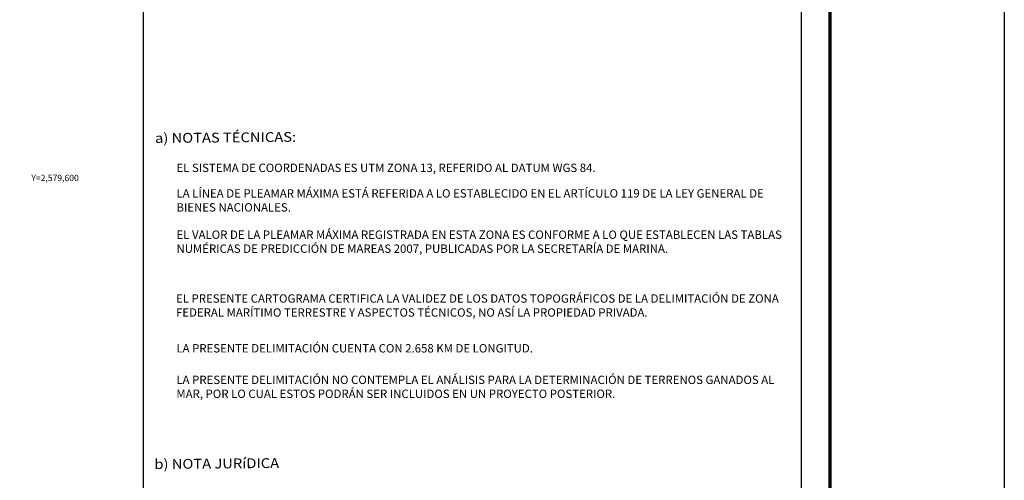
# Model space of a CAD drawing. Units: millimetres. Extents: x 349050 to 351450, y 2578963 to 2580763.
# Drawn here: x 350980 to 351450, y 2579456 to 2579676 of the extents above; entities that cross this region are included whole.
import ezdxf
from ezdxf.enums import TextEntityAlignment as Align

# ---------------------------------------------------------------- set-up
doc = ezdxf.new("R2010")
doc.units = ezdxf.units.MM
doc.linetypes.add('CENTRO1', pattern=[0.44, 0.2, -0.08, 0.08, -0.08])
for name, color, linetype in [('CVL_CUADCON_TIT', 7, 'Continuous'), ('CVL_RET_TX', 7, 'Continuous'), ('Lomo', 7, 'Continuous')]:
    doc.layers.add(name, color=color, linetype=linetype)
doc.styles.add('MONOTXT4', font='MONOTXT4.shx')
doc.styles.add('ROMANC', font='ROMANC', dxfattribs={"height": 0.2})

msp = doc.modelspace()

# ---------------------------------------------------------------- linework, layer by layer
at = {"layer": 'CVL_CUADCON_TIT', "color": 7, "elevation": 2.32}
msp.add_lwpolyline([(349050.49, 2580762.65), (351450.49, 2580762.65), (351450.49, 2578962.65), (349050.49, 2578962.65)], close=True, dxfattribs=at)
at = {"layer": 'Lomo', "color": 7}
for p, q in [((351039.39, 2579057.33, 1.16), (351039.39, 2580654.96, 1.16)), ((351353.68, 2579057.33, 1.16), (351353.68, 2580654.96, 1.16))]:
    msp.add_line(p, q, dxfattribs=at)
at = {"layer": 'Lomo', "color": 7, "linetype": 'Continuous', "const_width": 1.6}
msp.add_lwpolyline([(351367.3, 2579025.75), (351367.3, 2580687.06)], dxfattribs=at)

# ---------------------------------------------------------------- texts
at = {"layer": 'CVL_RET_TX', "color": 7, "style": 'MONOTXT4'}
msp.add_text('Y=2,579,600', height=3, dxfattribs=at).set_placement((351008.47, 2579600), align=Align.MIDDLE_RIGHT)
at = {"layer": 'Lomo', "color": 7, "linetype": 'Continuous', "style": 'ROMANC', "width": 1.1}
for s, p in [('a) NOTAS TÉCNICAS:', (351044.93, 2579616.68, 3.48)), ('b) NOTA JURíDICA', (351044.63, 2579461.12, 3.48))]:
    msp.add_text(s, height=4.6852, rotation=0.5, dxfattribs=at).set_placement(p)
at = {"layer": 'Lomo', "linetype": 'CENTRO1', "char_height": 4, "attachment_point": 1}
for s, insert, width in [('{\\fArial|b0|i0|c0|p34;EL SISTEMA DE COORDENADAS ES UTM ZONA 13, REFERIDO AL DATUM WGS 84.}', (351055.14, 2579606.83, 3.48), 291.9588), ('{\\fArial|b0|i0|c0|p34;LA LÍNEA DE PLEAMAR MÁXIMA ESTÁ REFERIDA A LO ESTABLECIDO EN EL ARTÍCULO 119 DE LA LEY GENERAL DE BIENES NACIONALES.}', (351055.14, 2579594.64, 3.48), 292.4152), ('{\\fArial|b0|i0|c0|p34;EL VALOR DE LA PLEAMAR MÁXIMA REGISTRADA EN ESTA ZONA ES CONFORME A LO QUE ESTABLECEN LAS TABLAS NUMÉRICAS DE PREDICCIÓN DE MAREAS 2007, PUBLICADAS POR LA SECRETARÍA DE MARINA.}', (351055.15, 2579574.93, 3.48), 292.416), ('{\\fArial|b0|i0|c0|p34;EL PRESENTE CARTOGRAMA CERTIFICA LA VALIDEZ DE LOS DATOS TOPOGRÁFICOS DE LA DELIMITACIÓN DE ZONA FEDERAL MARÍTIMO TERRESTRE Y ASPECTOS TÉCNICOS, NO ASÍ LA PROPIEDAD PRIVADA.}', (351054.93, 2579544.48, 3.48), 292.4152), ('{\\fArial|b0|i0|c0|p34;LA PRESENTE DELIMITACIÓN CUENTA CON 2.658 KM DE LONGITUD.}', (351055.09, 2579520.72, 3.48), 292.4152), ('{\\fArial|b0|i0|c0|p34;LA PRESENTE DELIMITACIÓN NO CONTEMPLA EL ANÁLISIS PARA LA DETERMINACIÓN DE TERRENOS GANADOS AL MAR, POR LO CUAL ESTOS PODRÁN SER INCLUIDOS EN UN PROYECTO POSTERIOR.}', (351055.09, 2579505.67, 3.48), 292.4152)]:
    msp.add_mtext(s, dxfattribs=dict(at, insert=insert, width=width))

doc.saveas('drawing.dxf')
